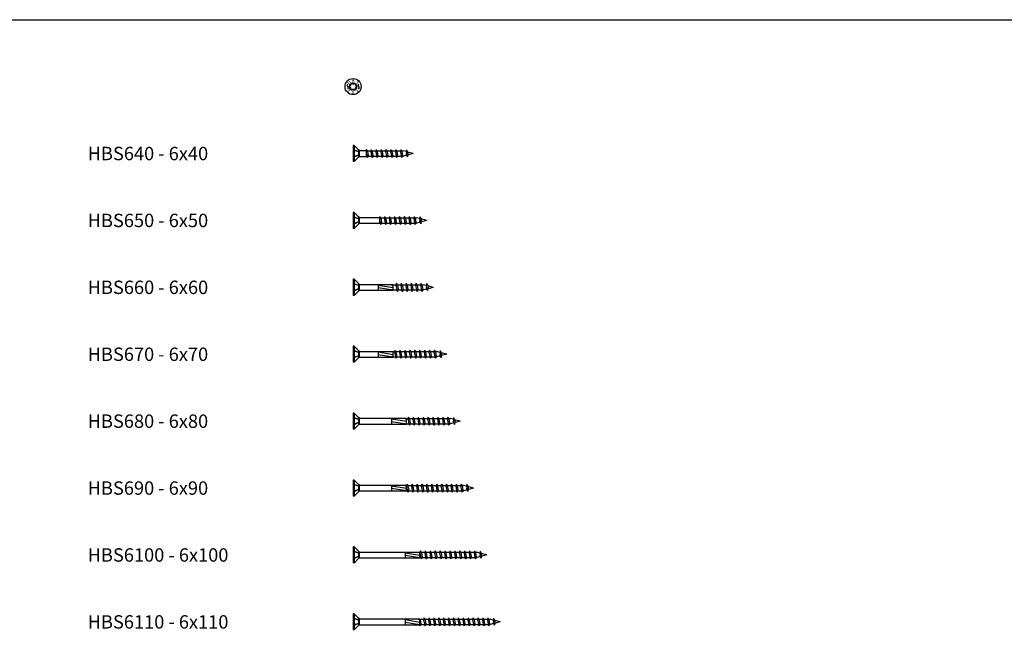
# Model space of a CAD drawing. Units: millimetres. Extents: x 0 to 6333, y -450 to 1450.
# Drawn here: x 1601 to 2337, y 985 to 1450 of the extents above; entities that cross this region are included whole.
import ezdxf
from ezdxf.enums import TextEntityAlignment as Align

# ---------------------------------------------------------------- set-up
doc = ezdxf.new("R2010")
doc.units = ezdxf.units.MM
doc.layers.add('_RB_product', color=7, linetype='Continuous')
doc.layers.add('_RB_text', color=7, linetype='Continuous')
doc.styles.add('hbs', font='simplex.shx', dxfattribs={"height": 3.5})
doc.styles.add('rothoblaas', font='verdana.ttf', dxfattribs={"height": 6})

# ---------------------------------------------------------------- blocks, each defined once
blk = doc.blocks.new('HBS_HEAD_6')
for points in [[(-4.15, 1.8), (-4.74, 0.91), (-3.95, -0.29), (-3.95, -1.8)], [(4.15, -1.8), (4.74, -0.91), (3.95, 0.29), (3.95, 1.8)]]:
    blk.add_lwpolyline(points)
at = {"layer": '_RB_product'}
for radius in [6, 2.68]:
    blk.add_circle((0, 0), radius, dxfattribs=at)
for centre, radius, start, end in [((-2.34, 0.02), 0.341, 113.24098, 181.78856), ((-2.34, -0.01), 0.341, 177.94289, 246.49047), ((-3.23, 1.84), 1.69, 296.43271, 330.77831), ((-3.2, 1.89), 1.69, 328.95313, 3.29873), ((-1.18, 2.03), 0.341, 117.94289, 186.49047), ((-1.16, 2.04), 0.341, 53.24098, 121.78856), ((-0.02, 3.72), 1.69, 236.43271, 270.77831), ((0.04, 3.72), 1.69, 268.95313, 303.29873), ((1.17, 2.03), 0.341, 57.94289, 126.49047), ((1.19, 2.02), 0.341, 353.24098, 61.78856), ((3.21, 1.88), 1.69, 176.43271, 210.77831), ((3.24, 1.83), 1.69, 208.95313, 243.29873), ((2.34, 0.01), 0.341, 357.94289, 66.49047), ((-3.24, -1.83), 1.69, 28.95313, 63.29873), ((-3.21, -1.88), 1.69, 356.43271, 30.77831), ((-1.19, -2.02), 0.341, 173.24098, 241.78856), ((-1.17, -2.03), 0.341, 237.94289, 306.49047), ((-0.04, -3.72), 1.69, 88.95313, 123.29873), ((0.02, -3.72), 1.69, 56.43271, 90.77831), ((1.16, -2.04), 0.341, 233.24098, 301.78856), ((1.18, -2.03), 0.341, 297.94289, 6.49047), ((3.2, -1.89), 1.69, 148.95313, 183.29873), ((3.23, -1.84), 1.69, 116.43271, 150.77831), ((2.34, -0.02), 0.341, 293.24098, 1.78856)]:
    blk.add_arc(centre, radius, start, end, dxfattribs=at)
at = {"layer": '_RB_product', "style": 'hbs'}
for s, rotation, p in [('H', 44.86572, (-3.06, 3.08)), ('B', 359.86572, (0.01, 4.34)), ('S', 314.75019, (3.08, 3.06)), ('X', 314.75019, (-3.08, -3.06)), ('X', 359.86572, (-0.01, -4.34)), ('X', 224.98126, (3.06, -3.08))]:
    blk.add_text(s, height=2.53, rotation=rotation, dxfattribs=at).set_placement(p, align=Align.MIDDLE_CENTER)
blk = doc.blocks.new('HBS640_6x40')
at = {"layer": '_RB_product'}
for p, q in [((0.83, 6), (0, 6)), ((0, 6), (0, -6)), ((4.04, 2.75), (0.83, 6)), ((0.83, 6), (0.83, -6.01)), ((4.04, 1.31), (0.83, 2.72)), ((4.04, 1.31), (0.83, 2.3)), ((4.93, 2.15), (4.04, 2.75)), ((4.04, 2.75), (4.04, -2.76)), ((4.93, 2.15), (9.93, 2.15)), ((4.93, -2.15), (4.93, 2.15)), ((9.92, 3), (9.73, 2.15)), ((9.92, 3), (9.95, 3)), ((9.93, -2.15), (9.93, 2.15)), ((9.93, 1.98), (37.56, 1.98)), ((9.95, 3), (10.7, 1.54)), ((10.7, 1.54), (11.22, -1.39)), ((13.61, 3), (13.29, 1.61)), ((13.29, 1.61), (13.9, -1.79)), ((13.61, 3), (13.63, 3)), ((13.63, 3), (14.38, 1.54)), ((14.38, 1.54), (14.91, -1.39)), ((17.29, 3), (16.98, 1.61)), ((16.98, 1.61), (17.58, -1.79)), ((17.29, 3), (17.32, 3)), ((17.32, 3), (18.07, 1.54)), ((18.07, 1.54), (18.59, -1.39)), ((20.98, 3), (20.67, 1.61)), ((20.67, 1.61), (21.27, -1.79)), ((20.98, 3), (21.01, 3)), ((21.01, 3), (21.76, 1.54)), ((21.76, 1.54), (22.28, -1.39)), ((24.64, 3), (24.33, 1.61)), ((24.33, 1.61), (24.93, -1.79)), ((24.64, 3), (24.67, 3)), ((24.67, 3), (25.42, 1.54)), ((25.19, 1.98), (28.1, 1.98)), ((25.42, 1.54), (25.94, -1.39)), ((28.33, 3), (28.01, 1.61)), ((28.01, 1.61), (28.62, -1.79)), ((28.33, 3), (28.35, 3)), ((28.35, 3), (29.1, 1.54)), ((28.88, 1.98), (31.78, 1.98)), ((29.1, 1.54), (29.63, -1.39)), ((32.01, 3), (31.7, 1.61)), ((31.7, 1.61), (32.31, -1.79)), ((32.01, 3), (32.04, 3)), ((32.01, 3), (32.04, 3)), ((32.04, 3), (32.79, 1.54)), ((32.57, 1.98), (35.47, 1.98)), ((32.79, 1.54), (33.31, -1.39)), ((35.7, 3), (35.39, 1.61)), ((35.39, 1.61), (35.99, -1.79)), ((35.7, 3), (35.73, 3)), ((35.73, 3), (36.48, 1.54)), ((36.25, 1.98), (37.56, 1.98)), ((36.48, 1.54), (37, -1.39)), ((39.7, 1.4), (37.56, 1.98)), ((40.01, 2.79), (39.7, 1.4)), ((39.7, 1.4), (39.95, 0)), ((40.18, -1.27), (39.95, 0)), ((40.01, 2.79), (40.04, 2.79)), ((40.04, 2.79), (40.79, 1.34)), ((40.79, 1.34), (41.03, 0)), ((44.93, 0), (40.83, 1.1)), ((41.19, -0.87), (41.03, 0)), ((44.93, 0), (41.17, -1.01)), ((0.83, -6), (0, -6)), ((4.04, -1.13), (0.83, -2.74)), ((4.04, -1.13), (0.83, -2.31)), ((4.04, -2.76), (0.83, -6.01)), ((4.93, -2.15), (4.04, -2.76)), ((4.93, -2.15), (9.93, -2.15)), ((9.93, -0.23), (10.21, -1.79)), ((9.93, -1.98), (37.56, -1.98)), ((10.97, -3), (10.21, -1.79)), ((10.99, -3), (10.97, -3)), ((10.99, -3), (11.22, -1.39)), ((14.65, -3), (13.9, -1.79)), ((14.68, -3), (14.65, -3)), ((14.68, -3), (14.91, -1.39)), ((18.34, -3), (17.58, -1.79)), ((18.36, -3), (18.34, -3)), ((18.36, -3), (18.59, -1.39)), ((22.03, -3), (21.27, -1.79)), ((22.05, -3), (22.03, -3)), ((22.05, -3), (22.28, -1.39)), ((25.69, -3), (24.93, -1.79)), ((25.71, -3), (25.69, -3)), ((25.71, -3), (25.94, -1.39)), ((25.86, -1.98), (28.74, -1.98)), ((29.37, -3), (28.62, -1.79)), ((29.4, -3), (29.37, -3)), ((29.4, -3), (29.63, -1.39)), ((29.54, -1.98), (32.42, -1.98)), ((33.06, -3), (32.31, -1.79)), ((33.09, -3), (33.06, -3)), ((33.09, -3), (33.06, -3)), ((33.09, -3), (33.31, -1.39)), ((33.23, -1.98), (36.11, -1.98)), ((36.75, -3), (35.99, -1.79)), ((36.77, -3), (36.75, -3)), ((36.77, -3), (37, -1.39)), ((36.92, -1.98), (37.56, -1.98)), ((40.18, -1.27), (37.56, -1.98)), ((40.93, -2.48), (40.18, -1.27)), ((40.96, -2.48), (40.93, -2.48)), ((40.96, -2.48), (41.19, -0.87))]:
    blk.add_line(p, q, dxfattribs=at)
blk = doc.blocks.new('HBS650_6x50')
at = {"layer": '_RB_product'}
for p, q in [((0.83, 6), (0, 6)), ((0, 6), (0, -6)), ((4.04, 2.75), (0.83, 6)), ((0.83, 6), (0.83, -6.01)), ((4.04, 1.31), (0.83, 2.72)), ((4.04, 1.31), (0.83, 2.3)), ((4.93, 2.15), (4.04, 2.75)), ((4.04, 2.75), (4.04, -2.76)), ((4.93, 2.15), (19.93, 2.15)), ((4.93, -2.15), (4.93, 2.15)), ((19.92, 3), (19.73, 2.15)), ((19.92, 3), (19.95, 3)), ((19.93, -2.15), (19.93, 2.15)), ((19.93, 1.98), (47.56, 1.98)), ((19.95, 3), (20.7, 1.54)), ((20.7, 1.54), (21.22, -1.39)), ((23.61, 3), (23.29, 1.61)), ((23.29, 1.61), (23.9, -1.79)), ((23.61, 3), (23.63, 3)), ((23.63, 3), (24.38, 1.54)), ((24.38, 1.54), (24.91, -1.39)), ((27.29, 3), (26.98, 1.61)), ((26.98, 1.61), (27.58, -1.79)), ((27.29, 3), (27.32, 3)), ((27.32, 3), (28.07, 1.54)), ((28.07, 1.54), (28.59, -1.39)), ((30.98, 3), (30.67, 1.61)), ((30.67, 1.61), (31.27, -1.79)), ((30.98, 3), (31.01, 3)), ((31.01, 3), (31.76, 1.54)), ((31.76, 1.54), (32.28, -1.39)), ((34.64, 3), (34.33, 1.61)), ((34.33, 1.61), (34.93, -1.79)), ((34.64, 3), (34.67, 3)), ((34.67, 3), (35.42, 1.54)), ((35.19, 1.98), (38.1, 1.98)), ((35.42, 1.54), (35.94, -1.39)), ((38.33, 3), (38.01, 1.61)), ((38.01, 1.61), (38.62, -1.79)), ((38.33, 3), (38.35, 3)), ((38.35, 3), (39.1, 1.54)), ((38.88, 1.98), (41.78, 1.98)), ((39.1, 1.54), (39.63, -1.39)), ((42.01, 3), (41.7, 1.61)), ((41.7, 1.61), (42.31, -1.79)), ((42.01, 3), (42.04, 3)), ((42.01, 3), (42.04, 3)), ((42.04, 3), (42.79, 1.54)), ((42.57, 1.98), (45.47, 1.98)), ((42.79, 1.54), (43.31, -1.39)), ((45.7, 3), (45.39, 1.61)), ((45.39, 1.61), (45.99, -1.79)), ((45.7, 3), (45.73, 3)), ((45.73, 3), (46.48, 1.54)), ((46.25, 1.98), (47.56, 1.98)), ((46.48, 1.54), (47, -1.39)), ((49.7, 1.4), (47.56, 1.98)), ((50.01, 2.79), (49.7, 1.4)), ((49.7, 1.4), (49.95, 0)), ((50.18, -1.27), (49.95, 0)), ((50.01, 2.79), (50.04, 2.79)), ((50.04, 2.79), (50.79, 1.34)), ((50.79, 1.34), (51.03, 0)), ((54.93, 0), (50.83, 1.1)), ((51.19, -0.87), (51.03, 0)), ((54.93, 0), (51.17, -1.01)), ((0.83, -6), (0, -6)), ((4.04, -1.13), (0.83, -2.74)), ((4.04, -1.13), (0.83, -2.31)), ((4.04, -2.76), (0.83, -6.01)), ((4.93, -2.15), (4.04, -2.76)), ((4.93, -2.15), (19.93, -2.15)), ((19.93, -0.23), (20.21, -1.79)), ((19.93, -1.98), (47.56, -1.98)), ((20.97, -3), (20.21, -1.79)), ((20.99, -3), (20.97, -3)), ((20.99, -3), (21.22, -1.39)), ((24.65, -3), (23.9, -1.79)), ((24.68, -3), (24.65, -3)), ((24.68, -3), (24.91, -1.39)), ((28.34, -3), (27.58, -1.79)), ((28.36, -3), (28.34, -3)), ((28.36, -3), (28.59, -1.39)), ((32.03, -3), (31.27, -1.79)), ((32.05, -3), (32.03, -3)), ((32.05, -3), (32.28, -1.39)), ((35.69, -3), (34.93, -1.79)), ((35.71, -3), (35.69, -3)), ((35.71, -3), (35.94, -1.39)), ((35.86, -1.98), (38.74, -1.98)), ((39.37, -3), (38.62, -1.79)), ((39.4, -3), (39.37, -3)), ((39.4, -3), (39.63, -1.39)), ((39.54, -1.98), (42.42, -1.98)), ((43.06, -3), (42.31, -1.79)), ((43.09, -3), (43.06, -3)), ((43.09, -3), (43.06, -3)), ((43.09, -3), (43.31, -1.39)), ((43.23, -1.98), (46.11, -1.98)), ((46.75, -3), (45.99, -1.79)), ((46.77, -3), (46.75, -3)), ((46.77, -3), (47, -1.39)), ((46.92, -1.98), (47.56, -1.98)), ((50.18, -1.27), (47.56, -1.98)), ((50.93, -2.48), (50.18, -1.27)), ((50.96, -2.48), (50.93, -2.48)), ((50.96, -2.48), (51.19, -0.87))]:
    blk.add_line(p, q, dxfattribs=at)
blk = doc.blocks.new('HBS660_6x60')
at = {"layer": '_RB_product'}
for p, q in [((0.83, 6), (0, 6)), ((0, 6), (0, -6)), ((4.04, 2.75), (0.83, 6)), ((0.83, 6), (0.83, -6.01)), ((4.04, 1.31), (0.83, 2.72)), ((4.04, 1.31), (0.83, 2.3)), ((4.93, 2.15), (4.04, 2.75)), ((4.04, 2.75), (4.04, -2.76)), ((4.93, 2.15), (30, 2.15)), ((4.93, -2.15), (4.93, 2.15)), ((18.86, 2.15), (18.86, -2.15)), ((18.86, 1.7), (30, -0.1)), ((27.43, 2.15), (30, 1.74)), ((30, -2.15), (30, 2.15)), ((30, 1.98), (52.63, 1.98)), ((32.36, 3), (32.05, 1.61)), ((32.05, 1.61), (32.65, -1.79)), ((32.36, 3), (32.39, 3)), ((32.39, 3), (33.14, 1.54)), ((33.14, 1.54), (33.66, -1.39)), ((36.05, 3), (35.73, 1.61)), ((35.73, 1.61), (36.34, -1.79)), ((36.05, 3), (36.07, 3)), ((36.07, 3), (36.82, 1.54)), ((36.82, 1.54), (37.35, -1.39)), ((39.71, 3), (39.39, 1.61)), ((39.39, 1.61), (40, -1.79)), ((39.71, 3), (39.73, 3)), ((39.73, 3), (40.48, 1.54)), ((40.26, 1.98), (43.16, 1.98)), ((40.48, 1.54), (41.01, -1.39)), ((43.39, 3), (43.08, 1.61)), ((43.08, 1.61), (43.69, -1.79)), ((43.39, 3), (43.42, 3)), ((43.42, 3), (44.17, 1.54)), ((43.95, 1.98), (46.85, 1.98)), ((44.17, 1.54), (44.69, -1.39)), ((47.08, 3), (46.77, 1.61)), ((46.77, 1.61), (47.37, -1.79)), ((47.08, 3), (47.11, 3)), ((47.08, 3), (47.11, 3)), ((47.11, 3), (47.86, 1.54)), ((47.63, 1.98), (50.54, 1.98)), ((47.86, 1.54), (48.38, -1.39)), ((50.77, 3), (50.45, 1.61)), ((50.45, 1.61), (51.06, -1.79)), ((50.77, 3), (50.79, 3)), ((50.79, 3), (51.54, 1.54)), ((51.32, 1.98), (52.63, 1.98)), ((51.54, 1.54), (52.07, -1.39)), ((54.77, 1.4), (52.63, 1.98)), ((55.08, 2.79), (54.77, 1.4)), ((54.77, 1.4), (55.02, 0)), ((55.25, -1.27), (55.02, 0)), ((55.08, 2.79), (55.11, 2.79)), ((55.11, 2.79), (55.86, 1.34)), ((55.86, 1.34), (56.1, 0)), ((60, 0), (55.9, 1.1)), ((56.25, -0.87), (56.1, 0)), ((60, 0), (56.23, -1.01)), ((0.83, -6), (0, -6)), ((4.04, -1.13), (0.83, -2.74)), ((4.04, -1.13), (0.83, -2.31)), ((4.04, -2.76), (0.83, -6.01)), ((4.93, -2.15), (4.04, -2.76)), ((4.93, -2.15), (30, -2.15)), ((18.86, -0.14), (30, -1.93)), ((18.86, -1.97), (19.98, -2.15)), ((30, -1.97), (52.63, -1.97)), ((33.41, -3), (32.65, -1.79)), ((33.43, -3), (33.41, -3)), ((33.43, -3), (33.66, -1.39)), ((37.09, -3), (36.34, -1.79)), ((37.12, -3), (37.09, -3)), ((37.12, -3), (37.35, -1.39)), ((40.75, -3), (40, -1.79)), ((40.78, -3), (40.75, -3)), ((40.78, -3), (41.01, -1.39)), ((40.92, -1.97), (43.8, -1.97)), ((44.44, -3), (43.69, -1.79)), ((44.47, -3), (44.44, -3)), ((44.47, -3), (44.69, -1.39)), ((44.61, -1.97), (47.49, -1.97)), ((47.35, -1.65), (47.37, -1.79)), ((48.13, -3), (47.37, -1.79)), ((48.15, -3), (48.13, -3)), ((48.15, -3), (48.13, -3)), ((48.15, -3), (48.38, -1.39)), ((48.3, -1.97), (51.18, -1.97)), ((51.81, -3), (51.06, -1.79)), ((51.84, -3), (51.81, -3)), ((51.84, -3), (52.07, -1.39)), ((51.98, -1.97), (52.63, -1.97)), ((55.25, -1.27), (52.63, -1.97)), ((56, -2.48), (55.25, -1.27)), ((56.03, -2.48), (56, -2.48)), ((56.03, -2.48), (56.25, -0.87))]:
    blk.add_line(p, q, dxfattribs=at)
blk = doc.blocks.new('HBS670_6x70')
at = {"layer": '_RB_product'}
for p, q in [((0.83, 6), (0, 6)), ((0, 6), (0, -6)), ((4.04, 2.75), (0.83, 6)), ((0.83, 6), (0.83, -6.01)), ((4.04, 1.31), (0.83, 2.72)), ((4.04, 1.31), (0.83, 2.3)), ((4.93, 2.15), (4.04, 2.75)), ((4.04, 2.75), (4.04, -2.76)), ((4.93, 2.15), (30, 2.15)), ((4.93, -2.15), (4.93, 2.15)), ((18.86, 2.15), (18.86, -2.15)), ((18.86, 1.7), (30, -0.1)), ((27.43, 2.15), (30, 1.74)), ((30, -2.15), (30, 2.15)), ((30, 1.98), (62.63, 1.98)), ((31.33, 3), (31.01, 1.61)), ((31.01, 1.61), (31.62, -1.79)), ((31.33, 3), (31.35, 3)), ((31.35, 3), (32.1, 1.54)), ((32.1, 1.54), (32.63, -1.39)), ((34.99, 3), (34.67, 1.61)), ((34.67, 1.61), (35.28, -1.79)), ((34.99, 3), (35.01, 3)), ((35.01, 3), (35.76, 1.54)), ((35.76, 1.54), (36.29, -1.39)), ((38.67, 3), (38.36, 1.61)), ((38.36, 1.61), (38.97, -1.79)), ((38.67, 3), (38.7, 3)), ((38.7, 3), (39.45, 1.54)), ((39.45, 1.54), (39.97, -1.39)), ((42.36, 3), (42.05, 1.61)), ((42.05, 1.61), (42.65, -1.79)), ((42.36, 3), (42.39, 3)), ((42.39, 3), (43.14, 1.54)), ((43.14, 1.54), (43.66, -1.39)), ((46.05, 3), (45.73, 1.61)), ((45.73, 1.61), (46.34, -1.79)), ((46.05, 3), (46.07, 3)), ((46.07, 3), (46.82, 1.54)), ((46.82, 1.54), (47.35, -1.39)), ((49.71, 3), (49.39, 1.61)), ((49.39, 1.61), (50, -1.79)), ((49.71, 3), (49.73, 3)), ((49.73, 3), (50.48, 1.54)), ((50.26, 1.98), (53.16, 1.98)), ((50.48, 1.54), (51.01, -1.39)), ((53.39, 3), (53.08, 1.61)), ((53.08, 1.61), (53.69, -1.79)), ((53.39, 3), (53.42, 3)), ((53.42, 3), (54.17, 1.54)), ((53.95, 1.98), (56.85, 1.98)), ((54.17, 1.54), (54.69, -1.39)), ((57.08, 3), (56.77, 1.61)), ((56.77, 1.61), (57.37, -1.79)), ((57.08, 3), (57.11, 3)), ((57.08, 3), (57.11, 3)), ((57.11, 3), (57.86, 1.54)), ((57.63, 1.98), (60.54, 1.98)), ((57.86, 1.54), (58.38, -1.39)), ((60.77, 3), (60.45, 1.61)), ((60.45, 1.61), (61.06, -1.79)), ((60.77, 3), (60.79, 3)), ((60.79, 3), (61.54, 1.54)), ((61.32, 1.98), (62.63, 1.98)), ((61.54, 1.54), (62.07, -1.39)), ((64.77, 1.4), (62.63, 1.98)), ((65.08, 2.79), (64.77, 1.4)), ((64.77, 1.4), (65.02, 0)), ((65.25, -1.27), (65.02, 0)), ((65.08, 2.79), (65.11, 2.79)), ((65.11, 2.79), (65.86, 1.34)), ((65.86, 1.34), (66.1, 0)), ((70, 0), (65.9, 1.1)), ((66.25, -0.87), (66.1, 0)), ((70, 0), (66.23, -1.01)), ((0.83, -6), (0, -6)), ((4.04, -1.13), (0.83, -2.74)), ((4.04, -1.13), (0.83, -2.31)), ((4.04, -2.76), (0.83, -6.01)), ((4.93, -2.15), (4.04, -2.76)), ((4.93, -2.15), (30, -2.15)), ((18.86, -0.14), (30, -1.93)), ((18.86, -1.97), (19.98, -2.15)), ((30, -1.98), (62.63, -1.98)), ((32.37, -3), (31.62, -1.79)), ((32.4, -3), (32.37, -3)), ((32.4, -3), (32.63, -1.39)), ((36.03, -3), (35.28, -1.79)), ((36.06, -3), (36.03, -3)), ((36.06, -3), (36.29, -1.39)), ((39.72, -3), (38.97, -1.79)), ((39.75, -3), (39.72, -3)), ((39.75, -3), (39.97, -1.39)), ((43.41, -3), (42.65, -1.79)), ((43.43, -3), (43.41, -3)), ((43.43, -3), (43.66, -1.39)), ((47.09, -3), (46.34, -1.79)), ((47.12, -3), (47.09, -3)), ((47.12, -3), (47.35, -1.39)), ((50.75, -3), (50, -1.79)), ((50.78, -3), (50.75, -3)), ((50.78, -3), (51.01, -1.39)), ((50.92, -1.98), (53.8, -1.98)), ((54.44, -3), (53.69, -1.79)), ((54.47, -3), (54.44, -3)), ((54.47, -3), (54.69, -1.39)), ((54.61, -1.98), (57.49, -1.98)), ((58.13, -3), (57.37, -1.79)), ((58.15, -3), (58.13, -3)), ((58.15, -3), (58.13, -3)), ((58.15, -3), (58.38, -1.39)), ((58.3, -1.98), (61.18, -1.98)), ((61.81, -3), (61.06, -1.79)), ((61.84, -3), (61.81, -3)), ((61.84, -3), (62.07, -1.39)), ((61.98, -1.98), (62.63, -1.98)), ((65.25, -1.27), (62.63, -1.98)), ((65.06, -0.24), (65.21, -1.06)), ((66, -2.48), (65.25, -1.27)), ((66.03, -2.48), (66, -2.48)), ((66.03, -2.48), (66.25, -0.87))]:
    blk.add_line(p, q, dxfattribs=at)
blk = doc.blocks.new('HBS680_6x80')
at = {"layer": '_RB_product'}
for p, q in [((0.83, 6), (0, 6)), ((0, 6), (0, -6)), ((4.04, 2.75), (0.83, 6)), ((0.83, 6), (0.83, -6.01)), ((4.04, 1.31), (0.83, 2.72)), ((4.04, 1.31), (0.83, 2.3)), ((4.93, 2.15), (4.04, 2.75)), ((4.04, 2.75), (4.04, -2.76)), ((4.93, 2.15), (40, 2.15)), ((4.93, -2.15), (4.93, 2.15)), ((28.86, 2.15), (28.86, -2.15)), ((28.86, 1.7), (40, -0.1)), ((37.43, 2.15), (40, 1.74)), ((40, -2.15), (40, 2.15)), ((40, 1.98), (72.63, 1.98)), ((41.33, 3), (41.01, 1.61)), ((41.01, 1.61), (41.62, -1.79)), ((41.33, 3), (41.35, 3)), ((41.35, 3), (42.1, 1.54)), ((42.1, 1.54), (42.63, -1.39)), ((44.99, 3), (44.67, 1.61)), ((44.67, 1.61), (45.28, -1.79)), ((44.99, 3), (45.01, 3)), ((45.01, 3), (45.76, 1.54)), ((45.76, 1.54), (46.29, -1.39)), ((48.67, 3), (48.36, 1.61)), ((48.36, 1.61), (48.97, -1.79)), ((48.67, 3), (48.7, 3)), ((48.7, 3), (49.45, 1.54)), ((49.45, 1.54), (49.97, -1.39)), ((52.36, 3), (52.05, 1.61)), ((52.05, 1.61), (52.65, -1.79)), ((52.36, 3), (52.39, 3)), ((52.39, 3), (53.14, 1.54)), ((53.14, 1.54), (53.66, -1.39)), ((56.05, 3), (55.73, 1.61)), ((55.73, 1.61), (56.34, -1.79)), ((56.05, 3), (56.07, 3)), ((56.07, 3), (56.82, 1.54)), ((56.82, 1.54), (57.35, -1.39)), ((59.71, 3), (59.39, 1.61)), ((59.39, 1.61), (60, -1.79)), ((59.71, 3), (59.73, 3)), ((59.73, 3), (60.48, 1.54)), ((60.26, 1.98), (63.16, 1.98)), ((60.48, 1.54), (61.01, -1.39)), ((63.39, 3), (63.08, 1.61)), ((63.08, 1.61), (63.69, -1.79)), ((63.39, 3), (63.42, 3)), ((63.42, 3), (64.17, 1.54)), ((63.95, 1.98), (66.85, 1.98)), ((64.17, 1.54), (64.69, -1.39)), ((67.08, 3), (66.77, 1.61)), ((66.77, 1.61), (67.37, -1.79)), ((67.08, 3), (67.11, 3)), ((67.08, 3), (67.11, 3)), ((67.11, 3), (67.86, 1.54)), ((67.63, 1.98), (70.54, 1.98)), ((67.86, 1.54), (68.38, -1.39)), ((70.77, 3), (70.45, 1.61)), ((70.45, 1.61), (71.06, -1.79)), ((70.77, 3), (70.79, 3)), ((70.79, 3), (71.54, 1.54)), ((71.32, 1.98), (72.63, 1.98)), ((71.54, 1.54), (72.07, -1.39)), ((74.77, 1.4), (72.63, 1.98)), ((75.08, 2.79), (74.77, 1.4)), ((74.77, 1.4), (75.02, 0)), ((75.25, -1.27), (75.02, 0)), ((75.08, 2.79), (75.11, 2.79)), ((75.11, 2.79), (75.86, 1.34)), ((75.86, 1.34), (76.1, 0)), ((80, 0), (75.9, 1.1)), ((76.25, -0.87), (76.1, 0)), ((80, 0), (76.23, -1.01)), ((0.83, -6), (0, -6)), ((4.04, -1.13), (0.83, -2.74)), ((4.04, -1.13), (0.83, -2.31)), ((4.04, -2.76), (0.83, -6.01)), ((4.93, -2.15), (4.04, -2.76)), ((4.93, -2.15), (40, -2.15)), ((28.86, -0.14), (40, -1.93)), ((28.86, -1.97), (29.98, -2.15)), ((40, -1.97), (72.63, -1.97)), ((42.37, -3), (41.62, -1.79)), ((42.4, -3), (42.37, -3)), ((42.4, -3), (42.63, -1.39)), ((46.03, -3), (45.28, -1.79)), ((46.06, -3), (46.03, -3)), ((46.06, -3), (46.29, -1.39)), ((49.72, -3), (48.97, -1.79)), ((49.75, -3), (49.72, -3)), ((49.75, -3), (49.97, -1.39)), ((53.41, -3), (52.65, -1.79)), ((53.43, -3), (53.41, -3)), ((53.43, -3), (53.66, -1.39)), ((57.09, -3), (56.34, -1.79)), ((57.12, -3), (57.09, -3)), ((57.12, -3), (57.35, -1.39)), ((60.75, -3), (60, -1.79)), ((60.78, -3), (60.75, -3)), ((60.78, -3), (61.01, -1.39)), ((60.92, -1.97), (63.8, -1.97)), ((64.44, -3), (63.69, -1.79)), ((64.47, -3), (64.44, -3)), ((64.47, -3), (64.69, -1.39)), ((64.61, -1.97), (67.49, -1.97)), ((68.13, -3), (67.37, -1.79)), ((68.15, -3), (68.13, -3)), ((68.15, -3), (68.13, -3)), ((68.15, -3), (68.38, -1.39)), ((68.3, -1.97), (71.18, -1.97)), ((71.81, -3), (71.06, -1.79)), ((71.84, -3), (71.81, -3)), ((71.84, -3), (72.07, -1.39)), ((71.98, -1.97), (72.63, -1.97)), ((75.25, -1.27), (72.63, -1.97)), ((76, -2.48), (75.25, -1.27)), ((76.03, -2.48), (76, -2.48)), ((76.03, -2.48), (76.25, -0.87))]:
    blk.add_line(p, q, dxfattribs=at)
blk = doc.blocks.new('HBS690_6x90')
at = {"layer": '_RB_product'}
for p, q in [((0.83, 6), (0, 6)), ((0, 6), (0, -6)), ((4.04, 2.75), (0.83, 6)), ((0.83, 6), (0.83, -6.01)), ((4.04, 1.31), (0.83, 2.72)), ((4.04, 1.31), (0.83, 2.3)), ((4.93, 2.15), (4.04, 2.75)), ((4.04, 2.75), (4.04, -2.76)), ((4.93, 2.15), (40, 2.15)), ((4.93, -2.15), (4.93, 2.15)), ((28.86, 2.15), (28.86, -2.15)), ((28.86, 1.7), (40, -0.1)), ((37.43, 2.15), (40, 1.74)), ((40.29, 3), (39.98, 1.61)), ((40, -2.15), (40, 2.15)), ((40, 1.98), (82.63, 1.98)), ((40, 1.49), (40.58, -1.79)), ((40.29, 3), (40.32, 3)), ((40.32, 3), (41.07, 1.54)), ((41.07, 1.54), (41.59, -1.39)), ((43.98, 3), (43.67, 1.61)), ((43.67, 1.61), (44.27, -1.79)), ((43.98, 3), (44, 3)), ((44, 3), (44.76, 1.54)), ((44.76, 1.54), (45.28, -1.39)), ((47.67, 3), (47.35, 1.61)), ((47.35, 1.61), (47.96, -1.79)), ((47.67, 3), (47.69, 3)), ((47.69, 3), (48.44, 1.54)), ((48.44, 1.54), (48.97, -1.39)), ((51.33, 3), (51.01, 1.61)), ((51.01, 1.61), (51.62, -1.79)), ((51.33, 3), (51.35, 3)), ((51.35, 3), (52.1, 1.54)), ((52.1, 1.54), (52.63, -1.39)), ((54.99, 3), (54.67, 1.61)), ((54.67, 1.61), (55.28, -1.79)), ((54.99, 3), (55.01, 3)), ((55.01, 3), (55.76, 1.54)), ((55.76, 1.54), (56.29, -1.39)), ((58.67, 3), (58.36, 1.61)), ((58.36, 1.61), (58.97, -1.79)), ((58.67, 3), (58.7, 3)), ((58.7, 3), (59.45, 1.54)), ((59.45, 1.54), (59.97, -1.39)), ((62.36, 3), (62.05, 1.61)), ((62.05, 1.61), (62.65, -1.79)), ((62.36, 3), (62.39, 3)), ((62.39, 3), (63.14, 1.54)), ((63.14, 1.54), (63.66, -1.39)), ((66.05, 3), (65.73, 1.61)), ((65.73, 1.61), (66.34, -1.79)), ((66.05, 3), (66.07, 3)), ((66.07, 3), (66.82, 1.54)), ((66.82, 1.54), (67.35, -1.39)), ((69.71, 3), (69.39, 1.61)), ((69.39, 1.61), (70, -1.79)), ((69.71, 3), (69.73, 3)), ((69.73, 3), (70.48, 1.54)), ((70.26, 1.98), (73.16, 1.98)), ((70.48, 1.54), (71.01, -1.39)), ((73.39, 3), (73.08, 1.61)), ((73.08, 1.61), (73.69, -1.79)), ((73.39, 3), (73.42, 3)), ((73.42, 3), (74.17, 1.54)), ((73.95, 1.98), (76.85, 1.98)), ((74.17, 1.54), (74.69, -1.39)), ((77.08, 3), (76.77, 1.61)), ((76.77, 1.61), (77.37, -1.79)), ((77.08, 3), (77.11, 3)), ((77.08, 3), (77.11, 3)), ((77.11, 3), (77.86, 1.54)), ((77.63, 1.98), (80.54, 1.98)), ((77.86, 1.54), (78.38, -1.39)), ((80.77, 3), (80.45, 1.61)), ((80.45, 1.61), (81.06, -1.79)), ((80.77, 3), (80.79, 3)), ((80.79, 3), (81.54, 1.54)), ((81.32, 1.98), (82.63, 1.98)), ((81.54, 1.54), (82.07, -1.39)), ((84.77, 1.4), (82.63, 1.98)), ((85.08, 2.79), (84.77, 1.4)), ((84.77, 1.4), (85.02, 0)), ((85.25, -1.27), (85.02, 0)), ((85.08, 2.79), (85.11, 2.79)), ((85.11, 2.79), (85.86, 1.34)), ((85.86, 1.34), (86.1, 0)), ((90, 0), (85.9, 1.1)), ((86.25, -0.87), (86.1, 0)), ((90, 0), (86.23, -1.01)), ((0.83, -6), (0, -6)), ((4.04, -1.13), (0.83, -2.74)), ((4.04, -1.13), (0.83, -2.31)), ((4.04, -2.76), (0.83, -6.01)), ((4.93, -2.15), (4.04, -2.76)), ((4.93, -2.15), (40, -2.15)), ((28.86, -0.14), (40, -1.93)), ((28.86, -1.97), (29.98, -2.15)), ((40, -1.98), (82.63, -1.98)), ((41.34, -3), (40.58, -1.79)), ((41.36, -3), (41.34, -3)), ((41.36, -3), (41.59, -1.39)), ((45.02, -3), (44.27, -1.79)), ((45.05, -3), (45.02, -3)), ((45.05, -3), (45.28, -1.39)), ((48.71, -3), (47.96, -1.79)), ((48.74, -3), (48.71, -3)), ((48.74, -3), (48.97, -1.39)), ((52.37, -3), (51.62, -1.79)), ((52.4, -3), (52.37, -3)), ((52.4, -3), (52.63, -1.39)), ((56.03, -3), (55.28, -1.79)), ((56.06, -3), (56.03, -3)), ((56.06, -3), (56.29, -1.39)), ((59.72, -3), (58.97, -1.79)), ((59.75, -3), (59.72, -3)), ((59.75, -3), (59.97, -1.39)), ((63.41, -3), (62.65, -1.79)), ((63.43, -3), (63.41, -3)), ((63.43, -3), (63.66, -1.39)), ((67.09, -3), (66.34, -1.79)), ((67.12, -3), (67.09, -3)), ((67.12, -3), (67.35, -1.39)), ((70.75, -3), (70, -1.79)), ((70.78, -3), (70.75, -3)), ((70.78, -3), (71.01, -1.39)), ((70.92, -1.98), (73.8, -1.98)), ((74.44, -3), (73.69, -1.79)), ((74.47, -3), (74.44, -3)), ((74.47, -3), (74.69, -1.39)), ((74.61, -1.98), (77.49, -1.98)), ((78.13, -3), (77.37, -1.79)), ((78.15, -3), (78.13, -3)), ((78.15, -3), (78.13, -3)), ((78.15, -3), (78.38, -1.39)), ((78.3, -1.98), (81.18, -1.98)), ((81.81, -3), (81.06, -1.79)), ((81.84, -3), (81.81, -3)), ((81.84, -3), (82.07, -1.39)), ((81.98, -1.98), (82.63, -1.98)), ((85.25, -1.27), (82.63, -1.98)), ((86, -2.48), (85.25, -1.27)), ((86.03, -2.48), (86, -2.48)), ((86.03, -2.48), (86.25, -0.87))]:
    blk.add_line(p, q, dxfattribs=at)
blk = doc.blocks.new('HBS6100_6x100')
for p, q in [((0.83, 6), (0, 6)), ((0, 6), (0, -6)), ((4.04, 2.75), (0.83, 6)), ((0.83, 6), (0.83, -6.01)), ((4.04, 1.31), (0.83, 2.72)), ((4.04, 1.31), (0.83, 2.3)), ((4.93, 2.15), (4.04, 2.75)), ((4.04, 2.75), (4.04, -2.76)), ((4.93, 2.15), (50, 2.15)), ((4.93, -2.15), (4.93, 2.15)), ((38.86, 2.15), (38.86, -2.15)), ((38.86, 1.7), (50, -0.1)), ((47.43, 2.15), (50, 1.74)), ((50.29, 3), (49.98, 1.61)), ((50, -2.15), (50, 2.15)), ((50, 1.98), (92.63, 1.98)), ((50, 1.49), (50.58, -1.79)), ((50.29, 3), (50.32, 3)), ((50.32, 3), (51.07, 1.54)), ((51.07, 1.54), (51.59, -1.39)), ((53.98, 3), (53.67, 1.61)), ((53.67, 1.61), (54.27, -1.79)), ((53.98, 3), (54, 3)), ((54, 3), (54.76, 1.54)), ((54.76, 1.54), (55.28, -1.39)), ((57.67, 3), (57.35, 1.61)), ((57.35, 1.61), (57.96, -1.79)), ((57.67, 3), (57.69, 3)), ((57.69, 3), (58.44, 1.54)), ((58.44, 1.54), (58.97, -1.39)), ((61.33, 3), (61.01, 1.61)), ((61.01, 1.61), (61.62, -1.79)), ((61.33, 3), (61.35, 3)), ((61.35, 3), (62.1, 1.54)), ((62.1, 1.54), (62.63, -1.39)), ((64.99, 3), (64.67, 1.61)), ((64.67, 1.61), (65.28, -1.79)), ((64.99, 3), (65.01, 3)), ((65.01, 3), (65.76, 1.54)), ((65.76, 1.54), (66.29, -1.39)), ((68.67, 3), (68.36, 1.61)), ((68.36, 1.61), (68.97, -1.79)), ((68.67, 3), (68.7, 3)), ((68.7, 3), (69.45, 1.54)), ((69.45, 1.54), (69.97, -1.39)), ((72.36, 3), (72.05, 1.61)), ((72.05, 1.61), (72.65, -1.79)), ((72.36, 3), (72.39, 3)), ((72.39, 3), (73.14, 1.54)), ((73.14, 1.54), (73.66, -1.39)), ((76.05, 3), (75.73, 1.61)), ((75.73, 1.61), (76.34, -1.79)), ((76.05, 3), (76.07, 3)), ((76.07, 3), (76.82, 1.54)), ((76.82, 1.54), (77.35, -1.39)), ((79.71, 3), (79.39, 1.61)), ((79.39, 1.61), (80, -1.79)), ((79.71, 3), (79.73, 3)), ((79.73, 3), (80.48, 1.54)), ((80.26, 1.98), (83.16, 1.98)), ((80.48, 1.54), (81.01, -1.39)), ((83.39, 3), (83.08, 1.61)), ((83.08, 1.61), (83.69, -1.79)), ((83.39, 3), (83.42, 3)), ((83.42, 3), (84.17, 1.54)), ((83.95, 1.98), (86.85, 1.98)), ((84.17, 1.54), (84.69, -1.39)), ((87.08, 3), (86.77, 1.61)), ((86.77, 1.61), (87.37, -1.79)), ((87.08, 3), (87.11, 3)), ((87.08, 3), (87.11, 3)), ((87.11, 3), (87.86, 1.54)), ((87.63, 1.98), (90.54, 1.98)), ((87.86, 1.54), (88.38, -1.39)), ((90.77, 3), (90.45, 1.61)), ((90.45, 1.61), (91.06, -1.79)), ((90.77, 3), (90.79, 3)), ((90.79, 3), (91.54, 1.54)), ((91.32, 1.98), (92.63, 1.98)), ((91.54, 1.54), (92.07, -1.39)), ((94.77, 1.4), (92.63, 1.98)), ((95.08, 2.79), (94.77, 1.4)), ((94.77, 1.4), (95.02, 0)), ((95.25, -1.27), (95.02, 0)), ((95.08, 2.79), (95.11, 2.79)), ((95.11, 2.79), (95.86, 1.34)), ((95.86, 1.34), (96.1, 0)), ((100, 0), (95.9, 1.1)), ((96.25, -0.87), (96.1, 0)), ((100, 0), (96.23, -1.01)), ((0.83, -6), (0, -6)), ((4.04, -1.13), (0.83, -2.74)), ((4.04, -1.13), (0.83, -2.31)), ((4.04, -2.76), (0.83, -6.01)), ((4.93, -2.15), (4.04, -2.76)), ((4.93, -2.15), (50, -2.15)), ((38.86, -0.14), (50, -1.93)), ((38.86, -1.97), (39.98, -2.15)), ((50, -1.97), (92.63, -1.97)), ((51.34, -3), (50.58, -1.79)), ((51.36, -3), (51.34, -3)), ((51.36, -3), (51.59, -1.39)), ((55.02, -3), (54.27, -1.79)), ((55.05, -3), (55.02, -3)), ((55.05, -3), (55.28, -1.39)), ((58.71, -3), (57.96, -1.79)), ((58.74, -3), (58.71, -3)), ((58.74, -3), (58.97, -1.39)), ((62.37, -3), (61.62, -1.79)), ((62.4, -3), (62.37, -3)), ((62.4, -3), (62.63, -1.39)), ((66.03, -3), (65.28, -1.79)), ((66.06, -3), (66.03, -3)), ((66.06, -3), (66.29, -1.39)), ((69.72, -3), (68.97, -1.79)), ((69.75, -3), (69.72, -3)), ((69.75, -3), (69.97, -1.39)), ((73.41, -3), (72.65, -1.79)), ((73.43, -3), (73.41, -3)), ((73.43, -3), (73.66, -1.39)), ((77.09, -3), (76.34, -1.79)), ((77.12, -3), (77.09, -3)), ((77.12, -3), (77.35, -1.39)), ((80.75, -3), (80, -1.79)), ((80.78, -3), (80.75, -3)), ((80.78, -3), (81.01, -1.39)), ((80.92, -1.97), (83.8, -1.97)), ((84.44, -3), (83.69, -1.79)), ((84.47, -3), (84.44, -3)), ((84.47, -3), (84.69, -1.39)), ((84.61, -1.97), (87.49, -1.97)), ((88.13, -3), (87.37, -1.79)), ((88.15, -3), (88.13, -3)), ((88.15, -3), (88.13, -3)), ((88.15, -3), (88.38, -1.39)), ((88.3, -1.97), (91.18, -1.97)), ((91.81, -3), (91.06, -1.79)), ((91.84, -3), (91.81, -3)), ((91.84, -3), (92.07, -1.39)), ((91.98, -1.97), (92.63, -1.97)), ((95.25, -1.27), (92.63, -1.97)), ((96, -2.48), (95.25, -1.27)), ((96.03, -2.48), (96, -2.48)), ((96.03, -2.48), (96.25, -0.87))]:
    blk.add_line(p, q)
blk = doc.blocks.new('HBS6110_6x110')
at = {"layer": '_RB_product'}
for p, q in [((0.83, 6), (0, 6)), ((0, 6), (0, -6)), ((4.04, 2.75), (0.83, 6)), ((0.83, 6), (0.83, -6.01)), ((4.04, 1.31), (0.83, 2.72)), ((4.04, 1.31), (0.83, 2.3)), ((4.93, 2.15), (4.04, 2.75)), ((4.04, 2.75), (4.04, -2.76)), ((4.93, 2.15), (50, 2.15)), ((4.93, -2.15), (4.93, 2.15)), ((38.86, 2.15), (38.86, -2.15)), ((38.86, 1.7), (50, -0.1)), ((47.43, 2.15), (50, 1.74)), ((50, -2.15), (50, 2.15)), ((50, 1.98), (102.63, 1.98)), ((50, 1.97), (50.22, 1.54)), ((50.22, 1.54), (50.74, -1.39)), ((53.08, 3), (52.76, 1.61)), ((52.76, 1.61), (53.37, -1.79)), ((53.08, 3), (53.1, 3)), ((53.1, 3), (53.85, 1.54)), ((53.85, 1.54), (54.38, -1.39)), ((56.71, 3), (56.4, 1.61)), ((56.4, 1.61), (57, -1.79)), ((56.71, 3), (56.74, 3)), ((56.74, 3), (57.49, 1.54)), ((57.49, 1.54), (58.01, -1.39)), ((60.34, 3), (60.03, 1.61)), ((60.03, 1.61), (60.64, -1.79)), ((60.34, 3), (60.37, 3)), ((60.37, 3), (61.12, 1.54)), ((61.12, 1.54), (61.65, -1.39)), ((63.98, 3), (63.67, 1.61)), ((63.67, 1.61), (64.27, -1.79)), ((63.98, 3), (64, 3)), ((64, 3), (64.76, 1.54)), ((64.76, 1.54), (65.28, -1.39)), ((67.67, 3), (67.35, 1.61)), ((67.35, 1.61), (67.96, -1.79)), ((67.67, 3), (67.69, 3)), ((67.69, 3), (68.44, 1.54)), ((68.44, 1.54), (68.97, -1.39)), ((71.33, 3), (71.01, 1.61)), ((71.01, 1.61), (71.62, -1.79)), ((71.33, 3), (71.35, 3)), ((71.35, 3), (72.1, 1.54)), ((72.1, 1.54), (72.63, -1.39)), ((74.99, 3), (74.67, 1.61)), ((74.67, 1.61), (75.28, -1.79)), ((74.99, 3), (75.01, 3)), ((75.01, 3), (75.76, 1.54)), ((75.76, 1.54), (76.29, -1.39)), ((78.67, 3), (78.36, 1.61)), ((78.36, 1.61), (78.97, -1.79)), ((78.67, 3), (78.7, 3)), ((78.7, 3), (79.45, 1.54)), ((79.45, 1.54), (79.97, -1.39)), ((82.36, 3), (82.05, 1.61)), ((82.05, 1.61), (82.65, -1.79)), ((82.36, 3), (82.39, 3)), ((82.39, 3), (83.14, 1.54)), ((83.14, 1.54), (83.66, -1.39)), ((86.05, 3), (85.73, 1.61)), ((85.73, 1.61), (86.34, -1.79)), ((86.05, 3), (86.07, 3)), ((86.07, 3), (86.82, 1.54)), ((86.82, 1.54), (87.35, -1.39)), ((89.71, 3), (89.39, 1.61)), ((89.39, 1.61), (90, -1.79)), ((89.71, 3), (89.73, 3)), ((89.73, 3), (90.48, 1.54)), ((90.26, 1.98), (93.16, 1.98)), ((90.48, 1.54), (91.01, -1.39)), ((93.39, 3), (93.08, 1.61)), ((93.08, 1.61), (93.69, -1.79)), ((93.39, 3), (93.42, 3)), ((93.42, 3), (94.17, 1.54)), ((93.95, 1.98), (96.85, 1.98)), ((94.17, 1.54), (94.69, -1.39)), ((97.08, 3), (96.77, 1.61)), ((96.77, 1.61), (97.37, -1.79)), ((97.08, 3), (97.11, 3)), ((97.08, 3), (97.11, 3)), ((97.11, 3), (97.86, 1.54)), ((97.63, 1.98), (100.54, 1.98)), ((97.86, 1.54), (98.38, -1.39)), ((100.77, 3), (100.45, 1.61)), ((100.45, 1.61), (101.06, -1.79)), ((100.77, 3), (100.79, 3)), ((100.79, 3), (101.54, 1.54)), ((101.32, 1.98), (102.63, 1.98)), ((101.54, 1.54), (102.07, -1.39)), ((104.77, 1.4), (102.63, 1.98)), ((105.08, 2.79), (104.77, 1.4)), ((104.77, 1.4), (105.02, 0)), ((105.25, -1.27), (105.02, 0)), ((105.08, 2.79), (105.11, 2.79)), ((105.11, 2.79), (105.86, 1.34)), ((105.86, 1.34), (106.1, 0)), ((110, 0), (105.9, 1.1)), ((106.25, -0.87), (106.1, 0)), ((110, 0), (106.23, -1.01)), ((0.83, -6), (0, -6)), ((4.04, -1.13), (0.83, -2.74)), ((4.04, -1.13), (0.83, -2.31)), ((4.04, -2.76), (0.83, -6.01)), ((4.93, -2.15), (4.04, -2.76)), ((4.93, -2.15), (50, -2.15)), ((38.86, -0.14), (50, -1.93)), ((50, -1.98), (102.63, -1.98)), ((50.49, -3), (50, -2.15)), ((50.52, -3), (50.49, -3)), ((50.52, -3), (50.74, -1.39)), ((54.12, -3), (53.37, -1.79)), ((54.15, -3), (54.12, -3)), ((54.15, -3), (54.38, -1.39)), ((57.76, -3), (57, -1.79)), ((57.78, -3), (57.76, -3)), ((57.78, -3), (58.01, -1.39)), ((61.39, -3), (60.64, -1.79)), ((61.42, -3), (61.39, -3)), ((61.42, -3), (61.65, -1.39)), ((65.02, -3), (64.27, -1.79)), ((65.05, -3), (65.02, -3)), ((65.05, -3), (65.28, -1.39)), ((68.71, -3), (67.96, -1.79)), ((68.74, -3), (68.71, -3)), ((68.74, -3), (68.97, -1.39)), ((72.37, -3), (71.62, -1.79)), ((72.4, -3), (72.37, -3)), ((72.4, -3), (72.63, -1.39)), ((76.03, -3), (75.28, -1.79)), ((76.06, -3), (76.03, -3)), ((76.06, -3), (76.29, -1.39)), ((79.72, -3), (78.97, -1.79)), ((79.75, -3), (79.72, -3)), ((79.75, -3), (79.97, -1.39)), ((83.41, -3), (82.65, -1.79)), ((83.43, -3), (83.41, -3)), ((83.43, -3), (83.66, -1.39)), ((87.09, -3), (86.34, -1.79)), ((87.12, -3), (87.09, -3)), ((87.12, -3), (87.35, -1.39)), ((90.75, -3), (90, -1.79)), ((90.78, -3), (90.75, -3)), ((90.78, -3), (91.01, -1.39)), ((90.92, -1.98), (93.8, -1.98)), ((94.44, -3), (93.69, -1.79)), ((94.47, -3), (94.44, -3)), ((94.47, -3), (94.69, -1.39)), ((94.61, -1.98), (97.49, -1.98)), ((98.13, -3), (97.37, -1.79)), ((98.15, -3), (98.13, -3)), ((98.15, -3), (98.13, -3)), ((98.15, -3), (98.38, -1.39)), ((98.3, -1.98), (101.18, -1.98)), ((101.81, -3), (101.06, -1.79)), ((101.84, -3), (101.81, -3)), ((101.84, -3), (102.07, -1.39)), ((101.98, -1.98), (102.63, -1.98)), ((105.25, -1.27), (102.63, -1.98)), ((106, -2.48), (105.25, -1.27)), ((106.03, -2.48), (106, -2.48)), ((106.03, -2.48), (106.25, -0.87))]:
    blk.add_line(p, q, dxfattribs=at)

msp = doc.modelspace()

# ---------------------------------------------------------------- linework, layer by layer
msp.add_lwpolyline([(0, 1450), (5550, 1450), (5550, 0), (0, 0)], close=True)

# ---------------------------------------------------------------- block references
at = {"layer": '_RB_product'}
for name, p in [('HBS_HEAD_6', (1850, 1400)), ('HBS640_6x40', (1850, 1350)), ('HBS650_6x50', (1850, 1300)), ('HBS660_6x60', (1850, 1250)), ('HBS670_6x70', (1850, 1200)), ('HBS680_6x80', (1850, 1150)), ('HBS690_6x90', (1850, 1100)), ('HBS6100_6x100', (1850, 1050)), ('HBS6110_6x110', (1850, 1000))]:
    msp.add_blockref(name, p, dxfattribs=at)

# ---------------------------------------------------------------- texts
at = {"layer": '_RB_text', "char_height": 10, "attachment_point": 4, "style": 'rothoblaas'}
for s, insert in [('HBS640 - 6x40', (1651.58, 1350)), ('HBS650 - 6x50', (1651.58, 1300)), ('HBS660 - 6x60', (1651.58, 1250)), ('HBS670 - 6x70', (1651.58, 1200)), ('HBS680 - 6x80', (1651.58, 1150)), ('HBS690 - 6x90', (1651.58, 1100)), ('HBS6100 - 6x100', (1651.58, 1050)), ('HBS6110 - 6x110', (1651.58, 1000))]:
    msp.add_mtext_dynamic_manual_height_columns(s, width=377.8731, gutter_width=125, heights=[0], dxfattribs=dict(at, insert=insert))

doc.saveas('drawing.dxf')
